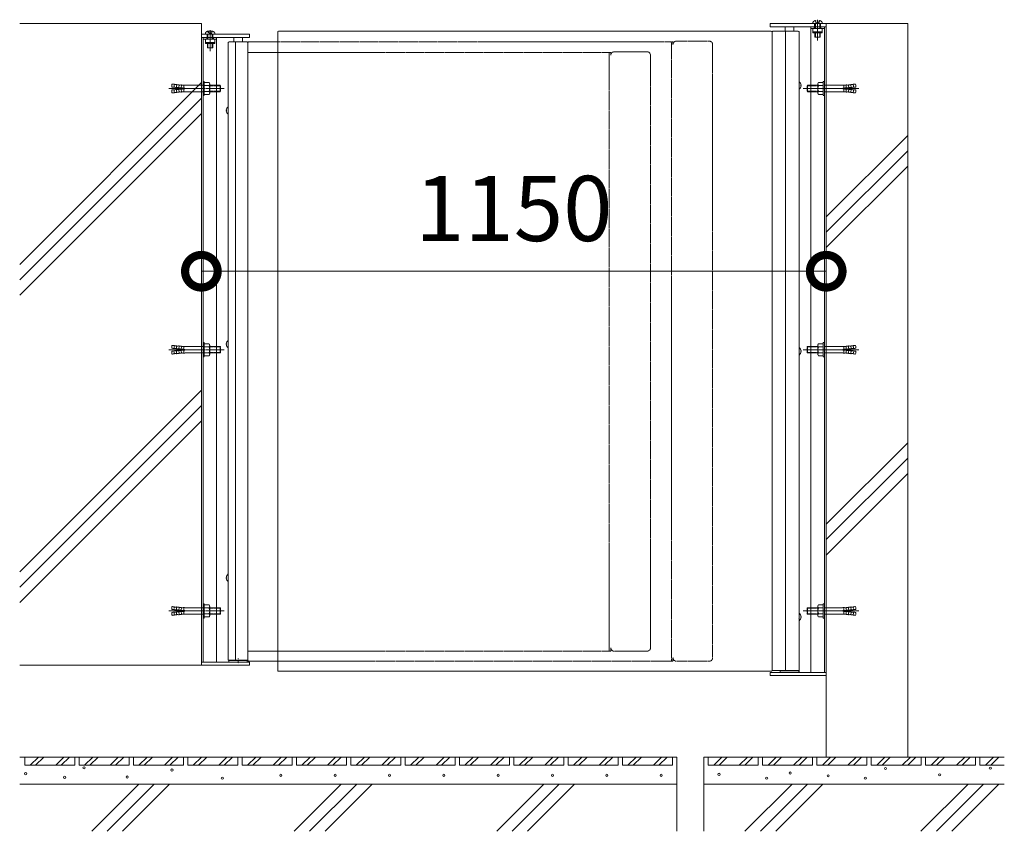
# Model space of a CAD drawing. Units: millimetres. Extents: x 3928 to 15972, y 886 to 6609.
# Drawn here: x 12960 to 14772, y 886 to 2380 of the extents above; entities that cross this region are included whole.
import ezdxf

# ---------------------------------------------------------------- set-up
doc = ezdxf.new("R2010")
doc.units = ezdxf.units.MM
doc.header["$LTSCALE"] = 0.2
doc.header["$PDMODE"] = 67
for name, pattern in [('HIDDEN', [9.525, 6.35, -3.175]), ('JWW_CENTER2', [13.546667, 11.006667, -0.846667, 0.846667, -0.846667]), ('JWW_DASHED2', [3.386667, 1.693333, -1.693333]), ('JWW_HOJO', [1.693333, -1.27, 0.423333])]:
    doc.linetypes.add(name, pattern=pattern)
for name, color, linetype, lineweight in [('(KE)ねじ・ボルトナット・アンカーボルト', 2, 'Continuous', 13), ('(KE)ブラケット(可動・固定)', 7, 'Continuous', 13), ('(KE)寸法', 7, 'Continuous', 9), ('(KE)本体(パネル・カバー・ジョイントPL)', 3, 'Continuous', 13), ('(KE)躯体', 6, 'Continuous', 13)]:
    doc.layers.add(name, color=color, linetype=linetype, lineweight=lineweight)
doc.styles.add('(K)文字_異尺度_H3.0-1.0', font='txt', dxfattribs={"height": 3})
doc.dimstyles.new('kaneso異尺度対応_H3.0', dxfattribs={"dimscale": 6, "dimtxt": 3, "dimasz": 5, "dimexe": 0, "dimexo": 3, "dimgap": 1, "dimtad": 1, "dimdec": 1, "dimdsep": 46, "dimtxsty": '(K)文字_異尺度_H3.0-1.0', "dimblk": 'DOTSMALL', "dimcen": 0, "dimclrt": 2, "dimadec": 0, "dimazin": 0, "dimtfac": 1, "dimtdec": 1, "dimtmove": 1, "dimatfit": 3, "dimldrblk": 'DOTSMALL', "dimfxl": 1, "dimtfill": 1, "dimlwd": 9, "dimlwe": 9, "dimarcsym": 0})

# ---------------------------------------------------------------- blocks, each defined once
blk = doc.blocks.new('_DotSmall')
at = {"color": 0, "linetype": 'ByBlock', "const_width": 0.5}
blk.add_lwpolyline([(-0.0625, 0, 1), (0.0625, 0, 1)], format="xyb", close=True, dxfattribs=at)
blk = doc.blocks.new('*D50')
at = {"layer": '(KE)寸法', "color": 0, "lineweight": 9, "transparency": 16777216}
for p, q in [((13294, 1898.3), (13294, 1916.7)), ((13294, 1916.7), (14444, 1916.7)), ((14444, 1898.3), (14444, 1916.7))]:
    blk.add_line(p, q, dxfattribs=at)
at = {"layer": 'Defpoints', "color": 0, "transparency": 16777216}
for p in [(14444, 1916.7), (13294, 1778.3), (14444, 1778.3)]:
    blk.add_point(p, dxfattribs=at)
at = {"layer": '(KE)寸法', "color": 0, "lineweight": 9, "transparency": 16777216, "xscale": 120, "yscale": 120, "zscale": 120, "rotation": 180}
blk.add_blockref('_DotSmall', (13294, 1916.7), dxfattribs=at)
at = {"layer": '(KE)寸法', "color": 0, "lineweight": 9, "transparency": 16777216, "xscale": 120, "yscale": 120, "zscale": 120}
blk.add_blockref('_DotSmall', (14444, 1916.7), dxfattribs=at)
at = {"layer": '(KE)寸法', "color": 2, "transparency": 16777216, "insert": (13869, 2016.7), "char_height": 120, "attachment_point": 5, "style": '(K)文字_異尺度_H3.0-1.0', "bg_fill": 3, "box_fill_scale": 1.1, "bg_fill_color": 256, "bg_fill_true_color": 13158600, "bg_fill_transparency": 0}
blk.add_mtext('1150', dxfattribs=at)

msp = doc.modelspace()

# ---------------------------------------------------------------- linework, layer by layer
at = {"layer": '(KE)ねじ・ボルトナット・アンカーボルト'}
for p, q in [((14419.33, 2373.71), (14419.37, 2374.03)), ((14419.37, 2374.03), (14419.44, 2374.34)), ((14419.44, 2374.34), (14419.49, 2374.53)), ((14419.49, 2374.53), (14419.56, 2374.71)), ((14419.56, 2374.71), (14419.69, 2375.02)), ((14419.69, 2375.02), (14419.84, 2375.32)), ((14419.84, 2375.32), (14420.02, 2375.61)), ((14420.02, 2375.61), (14420.22, 2375.89)), ((14420.22, 2375.89), (14420.44, 2376.15)), ((14420.44, 2376.15), (14420.58, 2376.29)), ((14420.58, 2376.29), (14420.71, 2376.42)), ((14420.71, 2376.42), (14420.95, 2376.63)), ((14420.95, 2376.63), (14421.2, 2376.82)), ((14421.2, 2376.82), (14421.46, 2377)), ((14421.46, 2377), (14421.72, 2377.17)), ((14421.72, 2377.17), (14422, 2377.33)), ((14422, 2377.33), (14422.16, 2377.42)), ((14422.16, 2377.42), (14422.26, 2377.47)), ((14422.26, 2377.47), (14422.44, 2377.56)), ((14422.44, 2377.56), (14422.62, 2377.64)), ((14422.62, 2377.64), (14422.81, 2377.72)), ((14422.81, 2377.72), (14422.99, 2377.78)), ((14422.99, 2377.78), (14423.18, 2377.84)), ((14423.18, 2377.84), (14423.29, 2377.87)), ((14423.29, 2377.87), (14423.38, 2377.89)), ((14423.38, 2377.89), (14423.53, 2377.92)), ((14423.53, 2377.92), (14423.69, 2377.94)), ((14423.69, 2377.94), (14423.84, 2377.96)), ((14423.84, 2377.96), (14424, 2377.98)), ((14424, 2377.98), (14424.15, 2378)), ((14424.15, 2378), (14424.24, 2378.01)), ((14424.24, 2378.01), (14424.32, 2378.02)), ((14424.32, 2378.02), (14424.47, 2378.03)), ((14424.47, 2378.03), (14424.48, 2378.03)), ((14431.54, 2378.03), (14431.53, 2378.03)), ((14431.68, 2378.02), (14431.54, 2378.03)), ((14431.77, 2378.01), (14431.68, 2378.02)), ((14431.86, 2378), (14431.77, 2378.01)), ((14432.01, 2377.98), (14431.86, 2378)), ((14432.17, 2377.96), (14432.01, 2377.98)), ((14432.32, 2377.94), (14432.17, 2377.96)), ((14432.47, 2377.92), (14432.32, 2377.94)), ((14432.63, 2377.89), (14432.47, 2377.92)), ((14432.71, 2377.87), (14432.63, 2377.89)), ((14432.82, 2377.84), (14432.71, 2377.87)), ((14433.01, 2377.78), (14432.82, 2377.84)), ((14433.2, 2377.72), (14433.01, 2377.78)), ((14433.38, 2377.64), (14433.2, 2377.72)), ((14433.56, 2377.56), (14433.38, 2377.64)), ((14433.74, 2377.47), (14433.56, 2377.56)), ((14433.84, 2377.42), (14433.74, 2377.47)), ((14434.01, 2377.33), (14433.84, 2377.42)), ((14434.28, 2377.17), (14434.01, 2377.33)), ((14434.55, 2377), (14434.28, 2377.17)), ((14434.81, 2376.82), (14434.55, 2377)), ((14435.06, 2376.63), (14434.81, 2376.82)), ((14435.29, 2376.42), (14435.06, 2376.63)), ((14435.43, 2376.29), (14435.29, 2376.42)), ((14435.56, 2376.15), (14435.43, 2376.29)), ((14435.78, 2375.89), (14435.56, 2376.15)), ((14435.98, 2375.61), (14435.78, 2375.89)), ((14436.16, 2375.32), (14435.98, 2375.61)), ((14436.32, 2375.02), (14436.16, 2375.32)), ((14436.45, 2374.71), (14436.32, 2375.02)), ((14436.51, 2374.53), (14436.45, 2374.71)), ((14436.56, 2374.34), (14436.51, 2374.53)), ((14436.63, 2374.03), (14436.56, 2374.34)), ((14436.68, 2373.71), (14436.63, 2374.03)), ((13301.71, 2355.52), (13301.87, 2355.82)), ((13301.87, 2355.82), (13302.05, 2356.11)), ((13302.05, 2356.11), (13302.25, 2356.39)), ((13302.25, 2356.39), (13302.47, 2356.65)), ((13302.47, 2356.65), (13302.6, 2356.79)), ((13302.6, 2356.79), (13302.74, 2356.92)), ((13302.74, 2356.92), (13302.97, 2357.13)), ((13302.97, 2357.13), (13303.22, 2357.32)), ((13303.22, 2357.32), (13303.48, 2357.5)), ((13303.48, 2357.5), (13303.75, 2357.67)), ((13303.75, 2357.67), (13304.02, 2357.83)), ((13304.02, 2357.83), (13304.19, 2357.92)), ((13304.19, 2357.92), (13304.29, 2357.97)), ((13304.29, 2357.97), (13304.47, 2358.06)), ((13304.47, 2358.06), (13304.65, 2358.14)), ((13304.65, 2358.14), (13304.83, 2358.22)), ((13304.83, 2358.22), (13305.02, 2358.28)), ((13305.02, 2358.28), (13305.2, 2358.34)), ((13305.2, 2358.34), (13305.32, 2358.37)), ((13305.32, 2358.37), (13305.4, 2358.39)), ((13305.4, 2358.39), (13305.56, 2358.42)), ((13305.56, 2358.42), (13305.71, 2358.44)), ((13305.71, 2358.44), (13305.86, 2358.46)), ((13305.86, 2358.46), (13306.02, 2358.48)), ((13306.02, 2358.48), (13306.17, 2358.5)), ((13306.17, 2358.5), (13306.26, 2358.51)), ((13313.55, 2358.53), (13306.26, 2358.53)), ((13306.26, 2358.51), (13306.35, 2358.52)), ((13306.35, 2358.52), (13306.49, 2358.53)), ((13306.49, 2358.53), (13306.5, 2358.53)), ((13313.56, 2358.53), (13313.55, 2358.53)), ((13313.71, 2358.52), (13313.56, 2358.53)), ((13313.79, 2358.51), (13313.71, 2358.52)), ((13313.88, 2358.5), (13313.79, 2358.51)), ((13314.03, 2358.48), (13313.88, 2358.5)), ((13314.19, 2358.46), (13314.03, 2358.48)), ((13314.34, 2358.44), (13314.19, 2358.46)), ((13314.5, 2358.42), (13314.34, 2358.44)), ((13314.65, 2358.39), (13314.5, 2358.42)), ((13314.74, 2358.37), (13314.65, 2358.39)), ((13314.85, 2358.34), (13314.74, 2358.37)), ((13315.04, 2358.28), (13314.85, 2358.34)), ((13315.22, 2358.22), (13315.04, 2358.28)), ((13315.41, 2358.14), (13315.22, 2358.22)), ((13315.59, 2358.06), (13315.41, 2358.14)), ((13315.77, 2357.97), (13315.59, 2358.06)), ((13315.87, 2357.92), (13315.77, 2357.97)), ((13316.03, 2357.83), (13315.87, 2357.92)), ((13316.31, 2357.67), (13316.03, 2357.83)), ((13316.57, 2357.5), (13316.31, 2357.67)), ((13316.83, 2357.32), (13316.57, 2357.5)), ((13317.08, 2357.13), (13316.83, 2357.32)), ((13317.32, 2356.92), (13317.08, 2357.13)), ((13317.45, 2356.79), (13317.32, 2356.92)), ((13317.59, 2356.65), (13317.45, 2356.79)), ((13317.81, 2356.39), (13317.59, 2356.65)), ((13318.01, 2356.11), (13317.81, 2356.39)), ((13318.19, 2355.82), (13318.01, 2356.11)), ((13318.34, 2355.52), (13318.19, 2355.82)), ((14419.25, 2372.93), (14419.25, 2372.53)), ((14419.25, 2372.53), (14419.26, 2372.73)), ((14419.25, 2372.53), (14436.75, 2372.53)), ((14419.26, 2372.73), (14419.27, 2373.05)), ((14419.27, 2373.05), (14419.29, 2373.38)), ((14419.29, 2373.38), (14419.33, 2373.71)), ((14423, 2372.53), (14423, 2363.53)), ((14424, 2372.53), (14424, 2363.53)), ((14432, 2372.53), (14432, 2363.53)), ((14433, 2372.53), (14433, 2363.53)), ((14436.71, 2373.38), (14436.68, 2373.71)), ((14436.73, 2373.05), (14436.71, 2373.38)), ((14436.75, 2372.73), (14436.73, 2373.05)), ((14436.75, 2372.93), (14436.75, 2372.53)), ((14436.75, 2372.53), (14436.75, 2372.73)), ((13301.28, 2353.23), (13301.3, 2353.55)), ((13301.28, 2353.43), (13301.28, 2353.03)), ((13301.28, 2353.03), (13301.28, 2353.23)), ((13301.3, 2353.55), (13301.32, 2353.88)), ((13301.32, 2353.88), (13301.35, 2354.21)), ((13301.35, 2354.21), (13301.4, 2354.53)), ((13301.4, 2354.53), (13301.47, 2354.84)), ((13301.47, 2354.84), (13301.52, 2355.03)), ((13301.52, 2355.03), (13301.58, 2355.21)), ((13301.58, 2355.21), (13301.71, 2355.52)), ((13305.03, 2353.03), (13305.03, 2344.03)), ((13306.03, 2353.03), (13306.03, 2344.03)), ((13314.03, 2353.03), (13314.03, 2344.03)), ((13315.03, 2353.03), (13315.03, 2344.03)), ((13318.47, 2355.21), (13318.34, 2355.52)), ((13318.53, 2355.03), (13318.47, 2355.21)), ((13318.59, 2354.84), (13318.53, 2355.03)), ((13318.66, 2354.53), (13318.59, 2354.84)), ((13318.7, 2354.21), (13318.66, 2354.53)), ((13318.74, 2353.88), (13318.7, 2354.21)), ((13318.76, 2353.55), (13318.74, 2353.88)), ((13318.77, 2353.23), (13318.76, 2353.55)), ((13318.78, 2353.03), (13318.77, 2353.23)), ((13318.78, 2353.43), (13318.78, 2353.03)), ((14423, 2355.23), (14423, 2347.53)), ((14433, 2347.53), (14423, 2347.53)), ((14424, 2355.23), (14424, 2347.53)), ((14432, 2355.23), (14432, 2347.53)), ((14433, 2355.23), (14433, 2347.53)), ((13305.03, 2335.73), (13305.03, 2328.03)), ((13305.03, 2328.03), (13315.03, 2328.03)), ((13306.03, 2335.73), (13306.03, 2328.03)), ((13314.03, 2335.73), (13314.03, 2328.03)), ((13315.03, 2335.73), (13315.03, 2328.03))]:
    msp.add_line(p, q, dxfattribs=at)
at = {"layer": '(KE)ねじ・ボルトナット・アンカーボルト', "linetype": 'JWW_DASHED2'}
for p, q in [((14424.57, 2378.03), (14424.57, 2374.91)), ((14424.57, 2374.91), (14431.43, 2374.91)), ((14428, 2372.53), (14424.57, 2374.91)), ((14425, 2378.03), (14425, 2374.91)), ((14428, 2372.53), (14431.43, 2374.91)), ((14431, 2378.03), (14431, 2374.91)), ((14431.43, 2378.03), (14431.43, 2374.91)), ((13306.6, 2358.53), (13306.6, 2355.41)), ((13307.03, 2358.53), (13307.03, 2355.41)), ((13313.03, 2358.53), (13313.03, 2355.41)), ((13313.46, 2358.53), (13313.46, 2355.41)), ((13313.46, 2355.41), (13306.6, 2355.41)), ((13310.03, 2353.03), (13306.6, 2355.41)), ((13310.03, 2353.03), (13313.46, 2355.41))]:
    msp.add_line(p, q, dxfattribs=at)
at = {"layer": '(KE)ねじ・ボルトナット・アンカーボルト', "linetype": 'JWW_CENTER2'}
for p, q in [((14428, 2379.66), (14428, 2341.16)), ((13310.03, 2360.16), (13310.03, 2321.66))]:
    msp.add_line(p, q, dxfattribs=at)
at = {"layer": '(KE)ねじ・ボルトナット・アンカーボルト', "color": 7}
for p, q in [((14419.5, 2357.03), (14419.5, 2363.53)), ((14436.5, 2363.53), (14419.5, 2363.53)), ((14419.5, 2356.23), (14419.5, 2357.03)), ((14419.5, 2357.03), (14436.5, 2357.03)), ((14428, 2357.79), (14428, 2363.53)), ((14436.5, 2356.23), (14436.5, 2363.53)), ((14436.5, 2356.23), (14436.5, 2357.03)), ((13301.53, 2336.73), (13301.53, 2344.03)), ((13310.03, 2338.29), (13310.03, 2344.03)), ((13318.53, 2337.53), (13318.53, 2344.03)), ((14435.5, 2355.23), (14420.5, 2355.23)), ((13301.53, 2336.73), (13301.53, 2337.53)), ((13318.53, 2337.53), (13301.53, 2337.53)), ((13302.53, 2335.73), (13317.53, 2335.73)), ((13318.53, 2336.73), (13318.53, 2337.53))]:
    msp.add_line(p, q, dxfattribs=at)
at = {"layer": '(KE)ねじ・ボルトナット・アンカーボルト', "color": 30, "linetype": 'JWW_CENTER2'}
msp.add_line((13310.03, 2338.84), (13310.03, 2326.77), dxfattribs=at)
at = {"layer": '(KE)ねじ・ボルトナット・アンカーボルト', "linetype": 'HIDDEN'}
for p, q in [((13299.33, 2266.03), (13297.03, 2266.03)), ((13297.03, 2266.03), (13297.03, 2240.03)), ((13299.33, 2266.03), (13299.33, 2263.98)), ((14438.7, 2266.03), (14438.7, 2263.98)), ((14438.7, 2266.03), (14441, 2266.03)), ((14441, 2266.03), (14441, 2240.03)), ((13294.33, 2253.03), (13233.88, 2253.03)), ((13239.42, 2255.73), (13239.89, 2261.11)), ((13263.33, 2253.63), (13239.42, 2255.73)), ((13263.33, 2252.43), (13239.42, 2250.34)), ((13239.42, 2250.34), (13239.89, 2244.96)), ((13244.27, 2260.72), (13239.89, 2261.11)), ((13243.8, 2255.34), (13244.27, 2260.72)), ((13243.8, 2250.73), (13244.27, 2245.35)), ((13244.22, 2260.12), (13248.66, 2260.34)), ((13248.18, 2254.96), (13248.66, 2260.34)), ((13248.18, 2251.11), (13248.66, 2245.73)), ((13248.6, 2259.74), (13253.04, 2259.96)), ((13252.57, 2254.58), (13253.04, 2259.96)), ((13252.57, 2251.49), (13253.04, 2246.11)), ((13252.99, 2259.36), (13257.42, 2259.57)), ((13256.95, 2254.19), (13257.42, 2259.57)), ((13256.95, 2251.88), (13257.42, 2246.5)), ((13257.37, 2258.97), (13261.81, 2259.19)), ((13257.37, 2247.09), (13261.81, 2246.88)), ((13261.33, 2253.81), (13261.81, 2259.19)), ((13261.33, 2252.26), (13261.81, 2246.88)), ((13263.33, 2253.63), (13263.33, 2252.43)), ((13297.03, 2259.03), (13265.35, 2259.03)), ((13336.17, 2253.03), (13294.33, 2253.03)), ((13299.33, 2263.98), (13299.33, 2242.08)), ((13308.2, 2263.98), (13299.33, 2263.98)), ((13308.2, 2258.5), (13299.33, 2258.5)), ((13308.2, 2247.57), (13299.33, 2247.57)), ((13309.33, 2261.24), (13309.33, 2244.83)), ((13328.38, 2259.03), (13309.33, 2259.03)), ((13329.33, 2258.09), (13309.33, 2258.09)), ((13329.33, 2247.98), (13309.33, 2247.98)), ((13329.33, 2258.09), (13328.38, 2259.03)), ((13328.38, 2259.03), (13328.38, 2247.03)), ((13329.33, 2247.98), (13328.38, 2247.03)), ((13329.33, 2258.09), (13329.33, 2247.98)), ((14401.86, 2253.03), (14443.7, 2253.03)), ((14408.7, 2258.09), (14409.65, 2259.03)), ((14408.7, 2258.09), (14408.7, 2247.98)), ((14408.7, 2258.09), (14428.7, 2258.09)), ((14408.7, 2247.98), (14409.65, 2247.03)), ((14408.7, 2247.98), (14428.7, 2247.98)), ((14409.65, 2259.03), (14428.7, 2259.03)), ((14409.65, 2259.03), (14409.65, 2247.03)), ((14428.7, 2261.24), (14428.7, 2244.83)), ((14429.83, 2263.98), (14438.7, 2263.98)), ((14429.83, 2258.5), (14438.7, 2258.5)), ((14429.83, 2247.57), (14438.7, 2247.57)), ((14438.7, 2263.98), (14438.7, 2242.08)), ((14441, 2259.03), (14472.68, 2259.03)), ((14443.7, 2253.03), (14504.15, 2253.03)), ((14474.7, 2253.63), (14498.61, 2255.73)), ((14474.7, 2253.63), (14474.7, 2252.43)), ((14474.7, 2252.43), (14498.61, 2250.34)), ((14480.66, 2258.97), (14476.22, 2259.19)), ((14476.7, 2253.81), (14476.22, 2259.19)), ((14476.7, 2252.26), (14476.22, 2246.88)), ((14480.66, 2247.09), (14476.22, 2246.88)), ((14485.04, 2259.36), (14480.61, 2259.57)), ((14481.08, 2254.19), (14480.61, 2259.57)), ((14481.08, 2251.88), (14480.61, 2246.5)), ((14489.43, 2259.74), (14484.99, 2259.96)), ((14485.46, 2254.58), (14484.99, 2259.96)), ((14485.46, 2251.49), (14484.99, 2246.11)), ((14493.81, 2260.12), (14489.37, 2260.34)), ((14489.84, 2254.96), (14489.37, 2260.34)), ((14489.84, 2251.11), (14489.37, 2245.73)), ((14493.76, 2260.72), (14498.14, 2261.11)), ((14494.23, 2255.34), (14493.76, 2260.72)), ((14494.23, 2250.73), (14493.76, 2245.35)), ((14498.61, 2255.73), (14498.14, 2261.11)), ((14498.61, 2250.34), (14498.14, 2244.96)), ((13244.27, 2245.35), (13239.89, 2244.96)), ((13244.22, 2245.94), (13248.66, 2245.73)), ((13248.6, 2246.33), (13253.04, 2246.11)), ((13252.99, 2246.71), (13257.42, 2246.5)), ((13297.03, 2247.03), (13265.35, 2247.03)), ((13299.33, 2240.03), (13297.03, 2240.03)), ((13308.2, 2242.08), (13299.33, 2242.08)), ((13299.33, 2242.08), (13299.33, 2240.03)), ((13328.38, 2247.03), (13309.33, 2247.03)), ((14409.65, 2247.03), (14428.7, 2247.03)), ((14429.83, 2242.08), (14438.7, 2242.08)), ((14438.7, 2242.08), (14438.7, 2240.03)), ((14438.7, 2240.03), (14441, 2240.03)), ((14441, 2247.03), (14472.68, 2247.03)), ((14485.04, 2246.71), (14480.61, 2246.5)), ((14489.43, 2246.33), (14484.99, 2246.11)), ((14493.81, 2245.94), (14489.37, 2245.73)), ((14493.76, 2245.35), (14498.14, 2244.96)), ((13239.42, 1774.98), (13239.89, 1780.36)), ((13244.27, 1779.97), (13239.89, 1780.36)), ((13243.8, 1774.59), (13244.27, 1779.97)), ((13244.22, 1779.37), (13248.66, 1779.59)), ((13248.18, 1774.21), (13248.66, 1779.59)), ((13248.6, 1778.99), (13253.04, 1779.21)), ((13252.57, 1773.83), (13253.04, 1779.21)), ((13252.99, 1778.61), (13257.42, 1778.82)), ((13256.95, 1773.44), (13257.42, 1778.82)), ((13257.37, 1778.22), (13261.81, 1778.44)), ((13261.33, 1773.06), (13261.81, 1778.44)), ((13297.03, 1778.28), (13265.35, 1778.28)), ((13297.03, 1785.28), (13297.03, 1759.28)), ((13299.33, 1785.28), (13297.03, 1785.28)), ((13299.33, 1785.28), (13299.33, 1783.23)), ((13308.2, 1783.23), (13299.33, 1783.23)), ((13299.33, 1783.23), (13299.33, 1761.33)), ((13308.2, 1777.75), (13299.33, 1777.75)), ((13309.33, 1780.49), (13309.33, 1764.08)), ((13328.38, 1778.28), (13309.33, 1778.28)), ((13329.33, 1777.34), (13309.33, 1777.34)), ((13328.38, 1778.28), (13328.38, 1766.28)), ((13329.33, 1777.34), (13328.38, 1778.28)), ((13329.33, 1777.34), (13329.33, 1767.23)), ((14408.7, 1777.34), (14409.65, 1778.28)), ((14408.7, 1777.34), (14428.7, 1777.34)), ((14408.7, 1777.34), (14408.7, 1767.23)), ((14409.65, 1778.28), (14409.65, 1766.28)), ((14409.65, 1778.28), (14428.7, 1778.28)), ((14428.7, 1780.49), (14428.7, 1764.08)), ((14429.83, 1783.23), (14438.7, 1783.23)), ((14429.83, 1777.75), (14438.7, 1777.75)), ((14438.7, 1785.28), (14441, 1785.28)), ((14438.7, 1785.28), (14438.7, 1783.23)), ((14438.7, 1783.23), (14438.7, 1761.33)), ((14441, 1785.28), (14441, 1759.28)), ((14441, 1778.28), (14472.68, 1778.28)), ((14476.7, 1773.06), (14476.22, 1778.44)), ((14480.66, 1778.22), (14476.22, 1778.44)), ((14481.08, 1773.44), (14480.61, 1778.82)), ((14485.04, 1778.61), (14480.61, 1778.82)), ((14485.46, 1773.83), (14484.99, 1779.21)), ((14489.43, 1778.99), (14484.99, 1779.21)), ((14489.84, 1774.21), (14489.37, 1779.59)), ((14493.81, 1779.37), (14489.37, 1779.59)), ((14493.76, 1779.97), (14498.14, 1780.36)), ((14494.23, 1774.59), (14493.76, 1779.97)), ((14498.61, 1774.98), (14498.14, 1780.36)), ((13294.33, 1772.28), (13233.88, 1772.28)), ((13263.33, 1772.88), (13239.42, 1774.98)), ((13263.33, 1771.68), (13239.42, 1769.59)), ((13239.42, 1769.59), (13239.89, 1764.21)), ((13244.27, 1764.6), (13239.89, 1764.21)), ((13243.8, 1769.98), (13244.27, 1764.6)), ((13244.22, 1765.19), (13248.66, 1764.98)), ((13248.18, 1770.36), (13248.66, 1764.98)), ((13248.6, 1765.58), (13253.04, 1765.36)), ((13252.57, 1770.74), (13253.04, 1765.36)), ((13252.99, 1765.96), (13257.42, 1765.75)), ((13256.95, 1771.13), (13257.42, 1765.75)), ((13257.37, 1766.34), (13261.81, 1766.13)), ((13261.33, 1771.51), (13261.81, 1766.13)), ((13263.33, 1772.88), (13263.33, 1771.68)), ((13297.03, 1766.28), (13265.35, 1766.28)), ((13336.17, 1772.28), (13294.33, 1772.28)), ((13299.33, 1759.28), (13297.03, 1759.28)), ((13308.2, 1766.82), (13299.33, 1766.82)), ((13299.33, 1761.33), (13299.33, 1759.28)), ((13308.2, 1761.33), (13299.33, 1761.33)), ((13329.33, 1767.23), (13309.33, 1767.23)), ((13328.38, 1766.28), (13309.33, 1766.28)), ((13329.33, 1767.23), (13328.38, 1766.28)), ((14401.86, 1772.28), (14443.7, 1772.28)), ((14408.7, 1767.23), (14428.7, 1767.23)), ((14408.7, 1767.23), (14409.65, 1766.28)), ((14409.65, 1766.28), (14428.7, 1766.28)), ((14429.83, 1766.82), (14438.7, 1766.82)), ((14429.83, 1761.33), (14438.7, 1761.33)), ((14438.7, 1761.33), (14438.7, 1759.28)), ((14438.7, 1759.28), (14441, 1759.28)), ((14441, 1766.28), (14472.68, 1766.28)), ((14443.7, 1772.28), (14504.15, 1772.28)), ((14474.7, 1772.88), (14498.61, 1774.98)), ((14474.7, 1772.88), (14474.7, 1771.68)), ((14474.7, 1771.68), (14498.61, 1769.59)), ((14476.7, 1771.51), (14476.22, 1766.13)), ((14480.66, 1766.34), (14476.22, 1766.13)), ((14481.08, 1771.13), (14480.61, 1765.75)), ((14485.04, 1765.96), (14480.61, 1765.75)), ((14485.46, 1770.74), (14484.99, 1765.36)), ((14489.43, 1765.58), (14484.99, 1765.36)), ((14489.84, 1770.36), (14489.37, 1764.98)), ((14493.81, 1765.19), (14489.37, 1764.98)), ((14494.23, 1769.98), (14493.76, 1764.6)), ((14493.76, 1764.6), (14498.14, 1764.21)), ((14498.61, 1769.59), (14498.14, 1764.21)), ((13294.33, 1291.53), (13233.88, 1291.53)), ((13239.42, 1294.23), (13239.89, 1299.61)), ((13263.33, 1292.13), (13239.42, 1294.23)), ((13263.33, 1290.93), (13239.42, 1288.84)), ((13239.42, 1288.84), (13239.89, 1283.46)), ((13244.27, 1299.22), (13239.89, 1299.61)), ((13243.8, 1293.84), (13244.27, 1299.22)), ((13243.8, 1289.23), (13244.27, 1283.85)), ((13244.22, 1298.62), (13248.66, 1298.84)), ((13248.18, 1293.46), (13248.66, 1298.84)), ((13248.18, 1289.61), (13248.66, 1284.23)), ((13248.6, 1298.24), (13253.04, 1298.46)), ((13252.57, 1293.08), (13253.04, 1298.46)), ((13252.57, 1289.99), (13253.04, 1284.61)), ((13252.99, 1297.86), (13257.42, 1298.07)), ((13256.95, 1292.69), (13257.42, 1298.07)), ((13256.95, 1290.38), (13257.42, 1285)), ((13257.37, 1297.47), (13261.81, 1297.69)), ((13261.33, 1292.31), (13261.81, 1297.69)), ((13261.33, 1290.76), (13261.81, 1285.38)), ((13263.33, 1292.13), (13263.33, 1290.93)), ((13297.03, 1297.53), (13265.35, 1297.53)), ((13336.17, 1291.53), (13294.33, 1291.53)), ((13297.03, 1304.53), (13297.03, 1278.53)), ((13299.33, 1304.53), (13297.03, 1304.53)), ((13299.33, 1304.53), (13299.33, 1302.48)), ((13308.2, 1302.48), (13299.33, 1302.48)), ((13299.33, 1302.48), (13299.33, 1280.58)), ((13308.2, 1297), (13299.33, 1297)), ((13309.33, 1299.74), (13309.33, 1283.33)), ((13328.38, 1297.53), (13309.33, 1297.53)), ((13329.33, 1296.59), (13309.33, 1296.59)), ((13328.38, 1297.53), (13328.38, 1285.53)), ((13329.33, 1296.59), (13328.38, 1297.53)), ((13329.33, 1296.59), (13329.33, 1286.48)), ((14401.86, 1291.53), (14443.7, 1291.53)), ((14408.7, 1296.59), (14409.65, 1297.53)), ((14408.7, 1296.59), (14428.7, 1296.59)), ((14408.7, 1296.59), (14408.7, 1286.48)), ((14409.65, 1297.53), (14409.65, 1285.53)), ((14409.65, 1297.53), (14428.7, 1297.53)), ((14428.7, 1299.74), (14428.7, 1283.33)), ((14429.83, 1302.48), (14438.7, 1302.48)), ((14429.83, 1297), (14438.7, 1297)), ((14438.7, 1304.53), (14441, 1304.53)), ((14438.7, 1304.53), (14438.7, 1302.48)), ((14438.7, 1302.48), (14438.7, 1280.58)), ((14441, 1304.53), (14441, 1278.53)), ((14441, 1297.53), (14472.68, 1297.53)), ((14443.7, 1291.53), (14504.15, 1291.53)), ((14474.7, 1292.13), (14498.61, 1294.23)), ((14474.7, 1292.13), (14474.7, 1290.93)), ((14474.7, 1290.93), (14498.61, 1288.84)), ((14476.7, 1292.31), (14476.22, 1297.69)), ((14480.66, 1297.47), (14476.22, 1297.69)), ((14476.7, 1290.76), (14476.22, 1285.38)), ((14481.08, 1292.69), (14480.61, 1298.07)), ((14485.04, 1297.86), (14480.61, 1298.07)), ((14481.08, 1290.38), (14480.61, 1285)), ((14485.46, 1293.08), (14484.99, 1298.46)), ((14489.43, 1298.24), (14484.99, 1298.46)), ((14485.46, 1289.99), (14484.99, 1284.61)), ((14489.84, 1293.46), (14489.37, 1298.84)), ((14493.81, 1298.62), (14489.37, 1298.84)), ((14489.84, 1289.61), (14489.37, 1284.23)), ((14493.76, 1299.22), (14498.14, 1299.61)), ((14494.23, 1293.84), (14493.76, 1299.22)), ((14494.23, 1289.23), (14493.76, 1283.85)), ((14498.61, 1294.23), (14498.14, 1299.61)), ((14498.61, 1288.84), (14498.14, 1283.46)), ((13244.27, 1283.85), (13239.89, 1283.46)), ((13244.22, 1284.44), (13248.66, 1284.23)), ((13248.6, 1284.83), (13253.04, 1284.61)), ((13252.99, 1285.21), (13257.42, 1285)), ((13257.37, 1285.59), (13261.81, 1285.38)), ((13297.03, 1285.53), (13265.35, 1285.53)), ((13299.33, 1278.53), (13297.03, 1278.53)), ((13308.2, 1286.07), (13299.33, 1286.07)), ((13299.33, 1280.58), (13299.33, 1278.53)), ((13308.2, 1280.58), (13299.33, 1280.58)), ((13329.33, 1286.48), (13309.33, 1286.48)), ((13328.38, 1285.53), (13309.33, 1285.53)), ((13329.33, 1286.48), (13328.38, 1285.53)), ((14408.7, 1286.48), (14428.7, 1286.48)), ((14408.7, 1286.48), (14409.65, 1285.53)), ((14409.65, 1285.53), (14428.7, 1285.53)), ((14429.83, 1286.07), (14438.7, 1286.07)), ((14429.83, 1280.58), (14438.7, 1280.58)), ((14438.7, 1280.58), (14438.7, 1278.53)), ((14438.7, 1278.53), (14441, 1278.53)), ((14441, 1285.53), (14472.68, 1285.53)), ((14480.66, 1285.59), (14476.22, 1285.38)), ((14485.04, 1285.21), (14480.61, 1285)), ((14489.43, 1284.83), (14484.99, 1284.61)), ((14493.81, 1284.44), (14489.37, 1284.23)), ((14493.76, 1283.85), (14498.14, 1283.46))]:
    msp.add_line(p, q, dxfattribs=at)
at = {"layer": '(KE)ねじ・ボルトナット・アンカーボルト', "color": 7}
for centre, radius, start, end in [((14423.1, 2373.28), 16.24, 257.22028, 287.58795), ((14420.5, 2356.23), 1, 180, 270), ((14432.91, 2373.28), 16.24, 252.41205, 282.77972), ((14435.5, 2356.23), 1, 270, 347.4809), ((14435.5, 2356.23), 1, 347.4809, 0), ((13305.12, 2353.78), 16.24, 257.22028, 287.58795), ((13314.93, 2353.78), 16.24, 252.41205, 282.77972), ((13302.53, 2336.73), 1, 180, 192.5191), ((13302.53, 2336.73), 1, 192.5191, 270), ((13317.53, 2336.73), 1, 270, 0)]:
    msp.add_arc(centre, radius, start, end, dxfattribs=at)
at = {"layer": '(KE)ねじ・ボルトナット・アンカーボルト', "linetype": 'HIDDEN'}
for centre, radius, start, end in [((13265.42, 2301.5), 42.47, 265.12158, 269.91591), ((13305.42, 2261.24), 3.9, 315.3613, 44.63896), ((13295.5, 2253.03), 13.83, 336.7198, 23.2803), ((13305.42, 2244.83), 3.9, 315.3613, 44.63818), ((14432.61, 2261.24), 3.9, 135.36104, 224.6387), ((14442.53, 2253.03), 13.83, 156.7197, 203.2802), ((14432.61, 2244.83), 3.9, 135.36182, 224.6387), ((14472.61, 2301.5), 42.47, 270.08409, 274.87842), ((13265.42, 2204.57), 42.47, 90.08409, 94.87842), ((14472.61, 2204.57), 42.47, 85.12158, 89.91591), ((13265.42, 1820.75), 42.47, 265.12158, 269.91591), ((13305.42, 1780.49), 3.9, 315.3613, 44.63896), ((13295.5, 1772.28), 13.83, 336.7198, 23.2803), ((14432.61, 1780.49), 3.9, 135.36104, 224.6387), ((14442.53, 1772.28), 13.83, 156.7197, 203.2802), ((14472.61, 1820.75), 42.47, 270.08409, 274.87842), ((13265.42, 1723.82), 42.47, 90.08409, 94.87842), ((13305.42, 1764.08), 3.9, 315.3613, 44.63818), ((14432.61, 1764.08), 3.9, 135.36182, 224.6387), ((14472.61, 1723.82), 42.47, 85.12158, 89.91591), ((13265.42, 1340), 42.47, 265.12158, 269.91591), ((13305.42, 1299.74), 3.9, 315.3613, 44.63896), ((13295.5, 1291.53), 13.83, 336.7198, 23.2803), ((14432.61, 1299.74), 3.9, 135.36104, 224.6387), ((14442.53, 1291.53), 13.83, 156.7197, 203.2802), ((14472.61, 1340), 42.47, 270.08409, 274.87842), ((13265.42, 1243.07), 42.47, 90.08409, 94.87842), ((13305.42, 1283.33), 3.9, 315.3613, 44.63818), ((14432.61, 1283.33), 3.9, 135.36182, 224.6387), ((14472.61, 1243.07), 42.47, 85.12158, 89.91591)]:
    msp.add_arc(centre, radius, start, end, dxfattribs=at)
at = {"layer": '(KE)ブラケット(可動・固定)', "color": 6}
for p, q in [((14416, 2366.53), (14416, 2363.53)), ((14444, 2366.53), (14416, 2366.53)), ((14416, 2363.53), (14416, 1178.53)), ((14441, 2363.53), (14416, 2363.53)), ((14441, 2366.53), (14441, 1178.53)), ((13294.03, 2348.01), (13294.03, 1197.63)), ((13294.03, 2347.03), (13322.03, 2347.03)), ((13297.03, 1197.53), (13297.03, 2347.03)), ((13297.03, 2344.03), (13322.03, 2344.03)), ((13322.03, 2347.03), (13322.03, 2344.03)), ((13322.03, 2344.03), (13322.03, 1197.47))]:
    msp.add_line(p, q, dxfattribs=at)
at = {"layer": '(KE)本体(パネル・カバー・ジョイントPL)', "color": 2}
for p, q in [((13434.53, 2357.03), (13434.53, 1182.03)), ((13436.03, 2358.53), (14343, 2358.53)), ((13318.78, 2353.03), (13301.28, 2353.03)), ((13436.03, 1180.53), (14343, 1180.53))]:
    msp.add_line(p, q, dxfattribs=at)
at = {"layer": '(KE)本体(パネル・カバー・ジョイントPL)'}
for p, q in [((14341, 2372.53), (14341, 2366.53)), ((14444, 2372.53), (14341, 2372.53)), ((14444, 2366.53), (14341, 2366.53)), ((14422, 2366.53), (14422, 2363.53)), ((14434, 2366.53), (14434, 2363.53)), ((14444, 2372.53), (14444, 2366.53)), ((13294.03, 2353.03), (13294.03, 2347.03)), ((13294.03, 2353.03), (13382.53, 2353.03)), ((13294.03, 2347.03), (13382.53, 2347.03)), ((13304.03, 2347.03), (13304.03, 2344.03)), ((13316.03, 2347.03), (13316.03, 2344.03)), ((13382.53, 2353.03), (13382.53, 2347.03)), ((13339.84, 2213.01), (13340.46, 2213.01)), ((13339.84, 2212.06), (13340.46, 2212.06)), ((13340.46, 2213.01), (13340.46, 2212.06)), ((13343.11, 2219.53), (13343.11, 2205.53)), ((13343.53, 2219.53), (13343.11, 2219.53)), ((13343.53, 2219.53), (13343.53, 2205.53)), ((13343.53, 2205.53), (13343.11, 2205.53)), ((13339.84, 1783.01), (13340.46, 1783.01)), ((13339.84, 1782.06), (13340.46, 1782.06)), ((13340.46, 1783.01), (13340.46, 1782.06)), ((13343.11, 1789.53), (13343.11, 1775.53)), ((13343.53, 1789.53), (13343.53, 1775.53)), ((13343.53, 1775.53), (13343.11, 1775.53)), ((13343.11, 1359.53), (13343.11, 1345.53)), ((13343.53, 1359.53), (13343.11, 1359.53)), ((13343.53, 1359.53), (13343.53, 1345.53)), ((13339.84, 1353.01), (13340.46, 1353.01)), ((13339.84, 1352.06), (13340.46, 1352.06)), ((13340.46, 1353.01), (13340.46, 1352.06)), ((13343.53, 1345.53), (13343.11, 1345.53)), ((13382.53, 1197.53), (13294.03, 1197.53)), ((13294.03, 1191.53), (13294.03, 1197.53)), ((13345.03, 1200.53), (13378.03, 1200.53)), ((13382.53, 1197.53), (13382.53, 1191.53)), ((13382.53, 1191.53), (13294.03, 1191.53)), ((14341, 1178.53), (14341, 1172.53)), ((14444, 1178.53), (14341, 1178.53)), ((14444, 1178.53), (14444, 1172.53)), ((14444, 1172.53), (14341, 1172.53))]:
    msp.add_line(p, q, dxfattribs=at)
at = {"layer": '(KE)本体(パネル・カバー・ジョイントPL)', "color": 7}
for p, q in [((14344.5, 2357.03), (14344.5, 1182.03)), ((14392.5, 2358.53), (14346, 2358.53)), ((14368.5, 2358.53), (14368.5, 2366.53)), ((14369, 2358.53), (14369, 1182.03)), ((14384.5, 2358.53), (14384.5, 2366.53)), ((14394, 2357.03), (14394, 1178.53)), ((13301.53, 2344.03), (13318.53, 2344.03)), ((13353.53, 2339.03), (13353.53, 2347.03)), ((13357.03, 2338.39), (13357.03, 1201.24)), ((13369.53, 2339.03), (13369.53, 2347.03)), ((13353.42, 1200.53), (13344.53, 1200.53)), ((13344.53, 1200.53), (13344.53, 1197.53)), ((13344.53, 1197.53), (13378.53, 1197.53)), ((13378.53, 1200.53), (13353.53, 1200.53)), ((13378.53, 1197.53), (13378.53, 1200.53)), ((14394, 1182.03), (14344.5, 1182.03)), ((14359.5, 1181.53), (14359.5, 1178.53)), ((14393.5, 1181.53), (14359.5, 1181.53)), ((14359.5, 1178.53), (14393.5, 1178.53)), ((14393.5, 1178.53), (14393.5, 1181.53))]:
    msp.add_line(p, q, dxfattribs=at)
at = {"layer": '(KE)本体(パネル・カバー・ジョイントPL)', "linetype": 'HIDDEN'}
for p, q in [((14422.75, 2372.53), (14422.75, 2366.53)), ((14433.25, 2372.53), (14433.25, 2366.53)), ((13304.78, 2353.03), (13304.78, 2347.03)), ((13315.28, 2353.03), (13315.28, 2347.03))]:
    msp.add_line(p, q, dxfattribs=at)
at = {"layer": '(KE)本体(パネル・カバー・ジョイントPL)', "color": 4}
for p, q in [((13378.03, 2339.03), (13345.03, 2339.03)), ((13378.03, 2339.03), (13345.03, 2339.03)), ((13436.03, 2339.03), (13381.03, 2339.03)), ((13343.53, 2337.46), (13343.53, 1200.93)), ((13379.53, 1200.53), (13379.53, 2337.53)), ((13343.53, 1201.03), (13379.53, 1201.03)), ((13345.03, 1200.53), (13344.53, 1200.53)), ((13434.53, 1199.03), (13381.03, 1199.03))]:
    msp.add_line(p, q, dxfattribs=at)
at = {"layer": '(KE)本体(パネル・カバー・ジョイントPL)', "color": 4, "linetype": 'HIDDEN'}
for p, q in [((14157.5, 2339.03), (13436.03, 2339.03)), ((14159, 1200.53), (14159, 2337.53)), ((14159, 1199.03), (13434.53, 1199.03))]:
    msp.add_line(p, q, dxfattribs=at)
at = {"layer": '(KE)本体(パネル・カバー・ジョイントPL)', "color": 7, "linetype": 'HIDDEN'}
for p, q in [((14159, 2339.03), (14162, 2339.03)), ((14162, 2334.03), (14162, 2339.03)), ((14229, 2340.03), (14168, 2340.03)), ((14114.53, 2320.53), (14053.53, 2320.53)), ((14235, 2334.03), (14235, 2281.35)), ((14034.53, 2319.53), (13379.53, 2319.53)), ((14047.53, 2319.53), (14034.53, 2319.53)), ((14044.53, 2319.53), (14044.53, 1217.53)), ((14047.53, 2314.53), (14047.53, 2319.53)), ((14120.53, 2314.53), (14120.53, 2257.25)), ((14235, 1205.94), (14235, 2280.03)), ((14120.53, 1223.24), (14120.53, 2260.53)), ((14034.53, 1217.53), (13379.53, 1217.53)), ((14047.53, 1217.53), (14034.53, 1217.53)), ((14047.53, 1217.53), (14047.53, 1223.53)), ((14114.53, 1217.53), (14053.53, 1217.53)), ((14159, 1199.03), (14162, 1199.03)), ((14162, 1199.03), (14162, 1205.03)), ((14229, 1199.03), (14168.16, 1199.03))]:
    msp.add_line(p, q, dxfattribs=at)
at = {"layer": '(KE)本体(パネル・カバー・ジョイントPL)', "color": 6}
for p, q in [((14394, 2265.53), (14394, 2251.53)), ((14394, 2265.53), (14394.42, 2265.53)), ((14394.42, 2265.53), (14394.42, 2251.53)), ((14394, 2251.53), (14394.42, 2251.53)), ((14397.69, 2259.01), (14397.07, 2259.01)), ((14397.07, 2259.01), (14397.07, 2258.06)), ((14397.69, 2258.06), (14397.07, 2258.06)), ((14394, 1776.53), (14394, 1762.53)), ((14394, 1776.53), (14394.42, 1776.53)), ((14394.42, 1776.53), (14394.42, 1762.53)), ((14394, 1762.53), (14394.42, 1762.53)), ((14397.69, 1770.01), (14397.07, 1770.01)), ((14397.07, 1770.01), (14397.07, 1769.06)), ((14397.69, 1769.06), (14397.07, 1769.06)), ((14394, 1287.53), (14394, 1273.53)), ((14394, 1287.53), (14394.42, 1287.53)), ((14394.42, 1287.53), (14394.42, 1273.53)), ((14394, 1273.53), (14394.42, 1273.53)), ((14397.69, 1281.01), (14397.07, 1281.01)), ((14397.07, 1281.01), (14397.07, 1280.06)), ((14397.69, 1280.06), (14397.07, 1280.06))]:
    msp.add_line(p, q, dxfattribs=at)
at = {"layer": '(KE)本体(パネル・カバー・ジョイントPL)', "color": 3}
msp.add_line((13343.53, 1789.53), (13343.11, 1789.53), dxfattribs=at)
at = {"layer": '(KE)本体(パネル・カバー・ジョイントPL)', "color": 30}
msp.add_line((13321.23, 1197.53), (13322.03, 1197.53), dxfattribs=at)
at = {"layer": '(KE)本体(パネル・カバー・ジョイントPL)', "linetype": 'JWW_HOJO'}
msp.add_line((13361.53, 1204.5), (13361.53, 1195.17), dxfattribs=at)
at = {"layer": '(KE)本体(パネル・カバー・ジョイントPL)', "color": 2}
for centre, start, end in [((13436.03, 2357.03), 90, 180), ((14343, 2357.03), 0, 90), ((13436.03, 1182.03), 180, 270), ((14343, 1182.03), 270, 0)]:
    msp.add_arc(centre, 1.5, start, end, dxfattribs=at)
at = {"layer": '(KE)本体(パネル・カバー・ジョイントPL)', "color": 7}
for centre, start, end in [((14346, 2357.03), 90, 180), ((14392.5, 2357.03), 0, 90)]:
    msp.add_arc(centre, 1.5, start, end, dxfattribs=at)
at = {"layer": '(KE)本体(パネル・カバー・ジョイントPL)', "color": 4}
for centre, start, end in [((13345.03, 2337.53), 90, 180), ((13378.03, 2337.53), 0, 90), ((13381.03, 2337.53), 90, 180), ((13381.03, 1200.53), 180, 270)]:
    msp.add_arc(centre, 1.5, start, end, dxfattribs=at)
at = {"layer": '(KE)本体(パネル・カバー・ジョイントPL)', "color": 4, "linetype": 'HIDDEN'}
for centre, start, end in [((14157.5, 2337.53), 0, 90), ((14157.5, 1200.53), 270, 0)]:
    msp.add_arc(centre, 1.5, start, end, dxfattribs=at)
at = {"layer": '(KE)本体(パネル・カバー・ジョイントPL)', "color": 7, "linetype": 'HIDDEN'}
for centre, start, end in [((14168, 2334.03), 90, 180), ((14229, 2334.03), 0, 90), ((14053.53, 2314.53), 90, 180), ((14114.53, 2314.53), 0, 90), ((14053.53, 1223.53), 180, 270), ((14114.53, 1223.53), 270, 0), ((14168, 1205.03), 180, 270), ((14229, 1205.03), 270, 0)]:
    msp.add_arc(centre, 6, start, end, dxfattribs=at)
at = {"layer": '(KE)本体(パネル・カバー・ジョイントPL)', "color": 6}
for centre, radius, start, end in [((14388.6, 2258.53), 9.1, 3.01741, 50.28485), ((14388.6, 2258.53), 9.1, 309.71515, 356.98228), ((14388.6, 1769.53), 9.1, 3.01741, 50.28485), ((14388.6, 1769.53), 9.1, 309.71515, 356.98228), ((14388.6, 1280.53), 9.1, 3.01741, 50.28485), ((14393.75, 1283.93), 0.25, 299.32918, 0), ((14393.75, 1277.13), 0.25, 0, 60.67082), ((14388.6, 1280.53), 9.1, 309.71515, 356.98228)]:
    msp.add_arc(centre, radius, start, end, dxfattribs=at)
at = {"layer": '(KE)本体(パネル・カバー・ジョイントPL)'}
for centre, start, end in [((13348.93, 2212.53), 129.71515, 176.98259), ((13348.93, 2212.53), 183.01772, 230.28485), ((13348.93, 1782.53), 129.71515, 176.98259), ((13348.93, 1782.53), 183.01772, 230.28485), ((13348.93, 1352.53), 129.71515, 176.98259), ((13348.93, 1352.53), 183.01772, 230.28485)]:
    msp.add_arc(centre, 9.1, start, end, dxfattribs=at)
at = {"layer": '(KE)躯体'}
for p, q in [((12959.62, 2372.53), (13294.03, 2372.53)), ((13294.03, 2372.53), (13294.03, 1191.53)), ((14444, 2372.53), (14594, 2372.53)), ((14444, 2366.53), (14444, 1022.53)), ((14594, 2372.53), (14594, 1022.53)), ((12959.62, 1929.36), (13294.03, 2263.77)), ((12959.62, 1901.08), (13294.03, 2235.49)), ((12959.62, 1872.79), (13294.03, 2207.2)), ((14444, 2016.69), (14594, 2166.69)), ((14444, 1988.41), (14594, 2138.41)), ((14444, 1960.12), (14594, 2110.12)), ((12959.62, 1363.68), (13294.03, 1698.08)), ((12959.62, 1335.39), (13294.03, 1669.8)), ((12959.62, 1307.11), (13294.03, 1641.52)), ((14444, 1451), (14594, 1601)), ((14444, 1422.72), (14594, 1572.72)), ((14444, 1394.44), (14594, 1544.44)), ((13294.03, 1191.53), (12959.62, 1191.53)), ((12959.62, 1022.53), (14169, 1022.53)), ((12969, 1007.53), (12969, 1022.53)), ((12979, 1007.53), (12994, 1022.53)), ((12989, 1007.53), (13004, 1022.53)), ((13026, 1007.53), (13041, 1022.53)), ((13036, 1007.53), (13051, 1022.53)), ((13061, 1007.53), (13061, 1022.53)), ((13069, 1007.53), (13069, 1022.53)), ((13079, 1007.53), (13094, 1022.53)), ((13089, 1007.53), (13104, 1022.53)), ((13126, 1007.53), (13141, 1022.53)), ((13136, 1007.53), (13151, 1022.53)), ((13161, 1007.53), (13161, 1022.53)), ((13169, 1007.53), (13169, 1022.53)), ((13179, 1007.53), (13194, 1022.53)), ((13189, 1007.53), (13204, 1022.53)), ((13226, 1007.53), (13241, 1022.53)), ((13236, 1007.53), (13251, 1022.53)), ((13261, 1007.53), (13261, 1022.53)), ((13269, 1007.53), (13269, 1022.53)), ((13279, 1007.53), (13294, 1022.53)), ((13289, 1007.53), (13304, 1022.53)), ((13326, 1007.53), (13341, 1022.53)), ((13336, 1007.53), (13351, 1022.53)), ((13361, 1007.53), (13361, 1022.53)), ((13369, 1007.53), (13369, 1022.53)), ((13379, 1007.53), (13394, 1022.53)), ((13389, 1007.53), (13404, 1022.53)), ((13426, 1007.53), (13441, 1022.53)), ((13436, 1007.53), (13451, 1022.53)), ((13461, 1007.53), (13461, 1022.53)), ((13469, 1007.53), (13469, 1022.53)), ((13479, 1007.53), (13494, 1022.53)), ((13489, 1007.53), (13504, 1022.53)), ((13526, 1007.53), (13541, 1022.53)), ((13536, 1007.53), (13551, 1022.53)), ((13561, 1007.53), (13561, 1022.53)), ((13569, 1007.53), (13569, 1022.53)), ((13579, 1007.53), (13594, 1022.53)), ((13589, 1007.53), (13604, 1022.53)), ((13626, 1007.53), (13641, 1022.53)), ((13636, 1007.53), (13651, 1022.53)), ((13661, 1007.53), (13661, 1022.53)), ((13669, 1007.53), (13669, 1022.53)), ((13679, 1007.53), (13694, 1022.53)), ((13689, 1007.53), (13704, 1022.53)), ((13726, 1007.53), (13741, 1022.53)), ((13736, 1007.53), (13751, 1022.53)), ((13761, 1007.53), (13761, 1022.53)), ((13769, 1007.53), (13769, 1022.53)), ((13779, 1007.53), (13794, 1022.53)), ((13789, 1007.53), (13804, 1022.53)), ((13826, 1007.53), (13841, 1022.53)), ((13836, 1007.53), (13851, 1022.53)), ((13861, 1007.53), (13861, 1022.53)), ((13869, 1007.53), (13869, 1022.53)), ((13879, 1007.53), (13894, 1022.53)), ((13889, 1007.53), (13904, 1022.53)), ((13926, 1007.53), (13941, 1022.53)), ((13936, 1007.53), (13951, 1022.53)), ((13961, 1007.53), (13961, 1022.53)), ((13969, 1007.53), (13969, 1022.53)), ((13979, 1007.53), (13994, 1022.53)), ((13989, 1007.53), (14004, 1022.53)), ((14026, 1007.53), (14041, 1022.53)), ((14036, 1007.53), (14051, 1022.53)), ((14061, 1007.53), (14061, 1022.53)), ((14069, 1007.53), (14069, 1022.53)), ((14079, 1007.53), (14094, 1022.53)), ((14089, 1007.53), (14104, 1022.53)), ((14126, 1007.53), (14141, 1022.53)), ((14136, 1007.53), (14151, 1022.53)), ((14161, 1007.53), (14161, 1022.53)), ((14169, 885.99), (14169, 1022.53)), ((14771.79, 1022.53), (14219, 1022.53)), ((14219, 885.99), (14219, 1022.53)), ((14227, 1007.53), (14227, 1022.53)), ((14237, 1007.53), (14252, 1022.53)), ((14247, 1007.53), (14262, 1022.53)), ((14284, 1007.53), (14299, 1022.53)), ((14294, 1007.53), (14309, 1022.53)), ((14319, 1007.53), (14319, 1022.53)), ((14327, 1007.53), (14327, 1022.53)), ((14337, 1007.53), (14352, 1022.53)), ((14347, 1007.53), (14362, 1022.53)), ((14384, 1007.53), (14399, 1022.53)), ((14394, 1007.53), (14409, 1022.53)), ((14419, 1007.53), (14419, 1022.53)), ((14427, 1007.53), (14427, 1022.53)), ((14437, 1007.53), (14452, 1022.53)), ((14447, 1007.53), (14462, 1022.53)), ((14484, 1007.53), (14499, 1022.53)), ((14494, 1007.53), (14509, 1022.53)), ((14519, 1007.53), (14519, 1022.53)), ((14527, 1007.53), (14527, 1022.53)), ((14537, 1007.53), (14552, 1022.53)), ((14547, 1007.53), (14562, 1022.53)), ((14584, 1007.53), (14599, 1022.53)), ((14594, 1007.53), (14609, 1022.53)), ((14619, 1007.53), (14619, 1022.53)), ((14627, 1007.53), (14627, 1022.53)), ((14637, 1007.53), (14652, 1022.53)), ((14647, 1007.53), (14662, 1022.53)), ((14684, 1007.53), (14699, 1022.53)), ((14694, 1007.53), (14709, 1022.53)), ((14719, 1007.53), (14719, 1022.53)), ((14727, 1007.53), (14727, 1022.53)), ((14737, 1007.53), (14752, 1022.53)), ((14747, 1007.53), (14762, 1022.53)), ((12969, 1007.53), (13061, 1007.53)), ((13069, 1007.53), (13161, 1007.53)), ((13169, 1007.53), (13261, 1007.53)), ((13269, 1007.53), (13361, 1007.53)), ((13369, 1007.53), (13461, 1007.53)), ((13469, 1007.53), (13561, 1007.53)), ((13569, 1007.53), (13661, 1007.53)), ((13669, 1007.53), (13761, 1007.53)), ((13769, 1007.53), (13861, 1007.53)), ((13869, 1007.53), (13961, 1007.53)), ((13969, 1007.53), (14061, 1007.53)), ((14069, 1007.53), (14161, 1007.53)), ((14227, 1007.53), (14319, 1007.53)), ((14327, 1007.53), (14419, 1007.53)), ((14427, 1007.53), (14519, 1007.53)), ((14527, 1007.53), (14619, 1007.53)), ((14627, 1007.53), (14719, 1007.53)), ((14727, 1007.53), (14771.79, 1007.53)), ((12959.62, 972.53), (14169, 972.53)), ((13178.64, 972.53), (13092.09, 885.99)), ((13206.92, 972.53), (13120.37, 885.99)), ((13235.21, 972.53), (13148.66, 885.99)), ((13551.55, 972.53), (13465, 885.99)), ((13579.83, 972.53), (13493.28, 885.99)), ((13608.11, 972.53), (13521.57, 885.99)), ((13924.45, 972.53), (13837.91, 885.99)), ((13952.74, 972.53), (13866.19, 885.99)), ((13981.02, 972.53), (13894.48, 885.99)), ((14771.79, 972.53), (14219, 972.53)), ((14381.08, 972.53), (14294.53, 885.99)), ((14409.36, 972.53), (14322.82, 885.99)), ((14437.65, 972.53), (14351.1, 885.99)), ((14704.99, 972.53), (14618.45, 885.99)), ((14733.28, 972.53), (14646.73, 885.99)), ((14761.56, 972.53), (14675.01, 885.99))]:
    msp.add_line(p, q, dxfattribs=at)
for centre in [(13078.08, 1002.88), (13239.87, 998.81), (14553.21, 1001.54), (14746.03, 1002.21), (12970.65, 992.03), (13042.26, 985.45), (13157.45, 985.93), (13332.46, 983.9), (13440.32, 989.12), (13540.32, 989.12), (13640.32, 989.12), (13740.32, 989.12), (13840.32, 989.12), (13940.32, 989.12), (14040.32, 989.12), (14140.32, 989.12), (14246.81, 990.7), (14334.29, 983.89), (14377.67, 993.21), (14447.49, 987.99), (14516.01, 983.83), (14652.94, 989.99)]:
    msp.add_circle(centre, 2, dxfattribs=at)

# ---------------------------------------------------------------- next in the draw order: dimensions: what is measured, and where the dimension line sits
at = {"layer": '(KE)寸法'}
dim = msp.add_linear_dim(base=(14444, 1916.7), p1=(13294.03, 1778.28), p2=(14444, 1778.28), dimstyle='kaneso異尺度対応_H3.0', override={"dimasz": 3}, dxfattribs=at)
dim.commit()
dim.dimension.update_dxf_attribs({"geometry": '*D50', "text_midpoint": (13869.01, 2016.7)})

doc.saveas('drawing.dxf')
